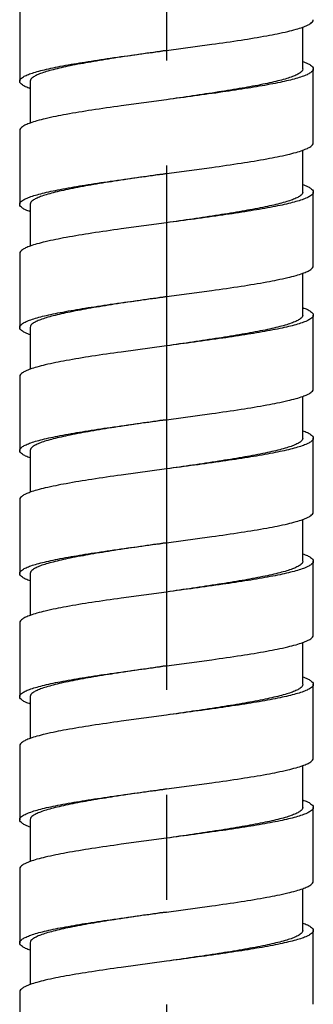
# Model space of a CAD drawing. Units: millimetres. Extents: x 72 to 1510, y -1791 to 838.
# Drawn here: x 1203 to 1217, y -1088 to -1041 of the extents above; entities that cross this region are included whole.
import ezdxf

# ---------------------------------------------------------------- set-up
doc = ezdxf.new("R2010")
doc.units = ezdxf.units.MM
doc.header["$MEASUREMENT"] = 0
doc.linetypes.add('CENTER', pattern=[2, 1.25, -0.25, 0.25, -0.25])
doc.layers.add('02__ASM_ALL_AXES', color=7, linetype='Continuous')

msp = doc.modelspace()

# ---------------------------------------------------------------- linework, layer by layer
at = {"color": 7, "linetype": 'Continuous'}
for p, q in [((1202.706, -1040.242), (1202.706, -1043.762)), ((1216.205, -1043.175), (1216.205, -1041.184)), ((1209.706, -1042.295), (1211.869, -1042.002)), ((1216.705, -1046.695), (1216.705, -1043.175)), ((1203.206, -1043.762), (1203.206, -1045.754)), ((1209.706, -1044.642), (1207.543, -1044.935)), ((1202.706, -1046.108), (1202.706, -1049.628)), ((1216.205, -1049.042), (1216.205, -1047.05)), ((1209.706, -1048.162), (1211.869, -1047.868)), ((1216.705, -1052.561), (1216.705, -1049.041)), ((1203.206, -1049.628), (1203.206, -1051.62)), ((1209.706, -1050.508), (1207.543, -1050.801)), ((1202.706, -1051.975), (1202.706, -1055.494)), ((1216.205, -1054.908), (1216.205, -1052.916)), ((1209.706, -1054.028), (1211.869, -1053.735)), ((1216.705, -1058.427), (1216.705, -1054.908)), ((1203.206, -1055.494), (1203.206, -1057.486)), ((1209.706, -1056.374), (1207.543, -1056.668)), ((1202.706, -1057.841), (1202.706, -1061.361)), ((1216.205, -1060.774), (1216.205, -1058.782)), ((1209.706, -1059.894), (1211.869, -1059.601)), ((1216.705, -1064.294), (1216.705, -1060.774)), ((1203.206, -1061.361), (1203.206, -1063.352)), ((1209.706, -1062.241), (1207.543, -1062.534)), ((1202.706, -1063.707), (1202.706, -1067.227)), ((1216.205, -1066.64), (1216.205, -1064.649)), ((1209.706, -1065.76), (1211.869, -1065.467)), ((1216.705, -1070.16), (1216.705, -1066.64)), ((1203.206, -1067.227), (1203.206, -1069.219)), ((1209.706, -1068.107), (1207.543, -1068.4)), ((1202.706, -1069.574), (1202.706, -1073.093)), ((1216.205, -1072.507), (1216.205, -1070.515)), ((1209.706, -1071.627), (1211.869, -1071.333)), ((1216.705, -1076.026), (1216.705, -1072.506)), ((1203.206, -1073.093), (1203.206, -1075.085)), ((1209.706, -1073.973), (1207.543, -1074.267)), ((1202.706, -1075.44), (1202.706, -1078.96)), ((1216.205, -1078.373), (1216.205, -1076.381)), ((1209.706, -1077.493), (1211.869, -1077.2)), ((1216.705, -1081.892), (1216.705, -1078.373)), ((1203.206, -1078.96), (1203.206, -1080.951)), ((1209.706, -1079.839), (1207.543, -1080.133)), ((1202.706, -1081.306), (1202.706, -1084.826)), ((1216.205, -1084.239), (1216.205, -1082.247)), ((1209.706, -1083.359), (1211.869, -1083.066)), ((1216.705, -1087.759), (1216.705, -1084.239)), ((1203.206, -1084.826), (1203.206, -1086.817)), ((1209.706, -1085.706), (1207.543, -1085.999)), ((1202.706, -1087.172), (1202.706, -1090.692))]:
    msp.add_line(p, q, dxfattribs=at)
for points, knots in [([(1216.206, -1041.184), (1216.279, -1041.157), (1216.41, -1041.105), (1216.59, -1041.011), (1216.705, -1040.901), (1216.705, -1040.829)], [0, 0, 0, 0, 0.371319, 0.655875, 1, 1, 1, 1]), ([(1211.869, -1042.002), (1212.334, -1041.937), (1213.209, -1041.81), (1214.417, -1041.612), (1215.29, -1041.44), (1215.861, -1041.295), (1216.099, -1041.222), (1216.206, -1041.184)], [0, 0, 0, 0, 0.319191, 0.600346, 0.830588, 0.923356, 1, 1, 1, 1]), ([(1202.706, -1043.762), (1202.706, -1043.686), (1202.832, -1043.573), (1203.022, -1043.477), (1203.257, -1043.385), (1203.55, -1043.296), (1203.903, -1043.206), (1204.312, -1043.115), (1204.955, -1042.988), (1205.865, -1042.834), (1207.515, -1042.587), (1208.813, -1042.415), (1209.706, -1042.295)], [0, 0, 0, 0, 0.031473, 0.057778, 0.092159, 0.134722, 0.18519, 0.243148, 0.308144, 0.457005, 0.626195, 1, 1, 1, 1]), ([(1209.706, -1042.295), (1208.876, -1042.415), (1207.671, -1042.587), (1206.139, -1042.834), (1205.294, -1042.988), (1204.697, -1043.115), (1204.318, -1043.206), (1203.99, -1043.296), (1203.717, -1043.385), (1203.499, -1043.477), (1203.32, -1043.575), (1203.206, -1043.688), (1203.206, -1043.762)], [0, 0, 0, 0, 0.372634, 0.541349, 0.68987, 0.754764, 0.812675, 0.863163, 0.905831, 0.940423, 0.967089, 1, 1, 1, 1]), ([(1216.205, -1043.175), (1216.205, -1043.249), (1216.092, -1043.362), (1215.912, -1043.46), (1215.694, -1043.552), (1215.422, -1043.641), (1215.094, -1043.732), (1214.715, -1043.822), (1214.118, -1043.949), (1213.272, -1044.103), (1211.741, -1044.35), (1210.535, -1044.523), (1209.706, -1044.642)], [0, 0, 0, 0, 0.032911, 0.059577, 0.094169, 0.136837, 0.187325, 0.245236, 0.31013, 0.458651, 0.627366, 1, 1, 1, 1]), ([(1216.705, -1043.175), (1216.705, -1043.251), (1216.581, -1043.364), (1216.39, -1043.46), (1216.155, -1043.552), (1215.862, -1043.641), (1215.509, -1043.731), (1215.101, -1043.822), (1214.458, -1043.949), (1213.547, -1044.103), (1211.897, -1044.35), (1210.599, -1044.523), (1209.706, -1044.642)], [0, 0, 0, 0, 0.031403, 0.057718, 0.092138, 0.134652, 0.185075, 0.243067, 0.308092, 0.456915, 0.626152, 1, 1, 1, 1]), ([(1216.206, -1042.82), (1216.279, -1042.847), (1216.409, -1042.899), (1216.589, -1042.993), (1216.705, -1043.103), (1216.705, -1043.175)], [0, 0, 0, 0, 0.370753, 0.655477, 1, 1, 1, 1]), ([(1203.206, -1044.117), (1203.132, -1044.09), (1203.002, -1044.038), (1202.823, -1043.944), (1202.706, -1043.835), (1202.706, -1043.762)], [0, 0, 0, 0, 0.370713, 0.655161, 1, 1, 1, 1]), ([(1207.543, -1044.935), (1207.077, -1045), (1206.202, -1045.127), (1204.995, -1045.325), (1204.122, -1045.497), (1203.551, -1045.642), (1203.312, -1045.715), (1203.206, -1045.754)], [0, 0, 0, 0, 0.319141, 0.600325, 0.830461, 0.923292, 1, 1, 1, 1]), ([(1203.206, -1045.754), (1203.132, -1045.78), (1203.002, -1045.832), (1202.823, -1045.926), (1202.706, -1046.036), (1202.706, -1046.108)], [0, 0, 0, 0, 0.370713, 0.655161, 1, 1, 1, 1]), ([(1216.206, -1047.05), (1216.279, -1047.023), (1216.41, -1046.971), (1216.59, -1046.877), (1216.705, -1046.767), (1216.705, -1046.695)], [0, 0, 0, 0, 0.371319, 0.655875, 1, 1, 1, 1]), ([(1211.869, -1047.868), (1212.334, -1047.803), (1213.209, -1047.676), (1214.417, -1047.478), (1215.29, -1047.306), (1215.861, -1047.162), (1216.099, -1047.088), (1216.206, -1047.05)], [0, 0, 0, 0, 0.319191, 0.600346, 0.830588, 0.923356, 1, 1, 1, 1]), ([(1202.706, -1049.628), (1202.706, -1049.552), (1202.832, -1049.439), (1203.022, -1049.343), (1203.257, -1049.251), (1203.55, -1049.162), (1203.903, -1049.072), (1204.312, -1048.981), (1204.955, -1048.854), (1205.865, -1048.7), (1207.515, -1048.453), (1208.813, -1048.281), (1209.706, -1048.162)], [0, 0, 0, 0, 0.031473, 0.057778, 0.092159, 0.134722, 0.18519, 0.243148, 0.308144, 0.457005, 0.626195, 1, 1, 1, 1]), ([(1209.706, -1048.162), (1208.876, -1048.281), (1207.671, -1048.453), (1206.139, -1048.7), (1205.294, -1048.855), (1204.697, -1048.981), (1204.318, -1049.072), (1203.99, -1049.163), (1203.717, -1049.252), (1203.499, -1049.343), (1203.32, -1049.441), (1203.206, -1049.554), (1203.206, -1049.628)], [0, 0, 0, 0, 0.372634, 0.541349, 0.68987, 0.754764, 0.812675, 0.863163, 0.905831, 0.940423, 0.967089, 1, 1, 1, 1]), ([(1216.206, -1048.687), (1216.279, -1048.713), (1216.409, -1048.766), (1216.589, -1048.859), (1216.705, -1048.969), (1216.705, -1049.041)], [0, 0, 0, 0, 0.370753, 0.655477, 1, 1, 1, 1]), ([(1216.705, -1049.041), (1216.705, -1049.117), (1216.581, -1049.23), (1216.39, -1049.327), (1216.155, -1049.418), (1215.862, -1049.507), (1215.509, -1049.598), (1215.101, -1049.688), (1214.458, -1049.815), (1213.547, -1049.97), (1211.897, -1050.217), (1210.599, -1050.389), (1209.706, -1050.508)], [0, 0, 0, 0, 0.031403, 0.057718, 0.092138, 0.134652, 0.185075, 0.243067, 0.308092, 0.456915, 0.626152, 1, 1, 1, 1]), ([(1216.205, -1049.042), (1216.205, -1049.116), (1216.092, -1049.229), (1215.912, -1049.327), (1215.694, -1049.418), (1215.422, -1049.507), (1215.094, -1049.598), (1214.715, -1049.688), (1214.118, -1049.815), (1213.272, -1049.969), (1211.741, -1050.217), (1210.535, -1050.389), (1209.706, -1050.508)], [0, 0, 0, 0, 0.032911, 0.059577, 0.094169, 0.136837, 0.187325, 0.245236, 0.31013, 0.458651, 0.627366, 1, 1, 1, 1]), ([(1203.206, -1049.983), (1203.132, -1049.957), (1203.002, -1049.904), (1202.823, -1049.81), (1202.706, -1049.701), (1202.706, -1049.628)], [0, 0, 0, 0, 0.370713, 0.655161, 1, 1, 1, 1]), ([(1207.543, -1050.801), (1207.077, -1050.867), (1206.202, -1050.993), (1204.995, -1051.191), (1204.122, -1051.364), (1203.551, -1051.508), (1203.312, -1051.582), (1203.206, -1051.62)], [0, 0, 0, 0, 0.319141, 0.600325, 0.830461, 0.923292, 1, 1, 1, 1]), ([(1203.206, -1051.62), (1203.132, -1051.646), (1203.002, -1051.699), (1202.823, -1051.793), (1202.706, -1051.902), (1202.706, -1051.975)], [0, 0, 0, 0, 0.370713, 0.655161, 1, 1, 1, 1]), ([(1216.206, -1052.916), (1216.279, -1052.89), (1216.41, -1052.837), (1216.59, -1052.743), (1216.705, -1052.634), (1216.705, -1052.561)], [0, 0, 0, 0, 0.371319, 0.655875, 1, 1, 1, 1]), ([(1211.869, -1053.735), (1212.334, -1053.669), (1213.209, -1053.543), (1214.417, -1053.345), (1215.29, -1053.172), (1215.861, -1053.028), (1216.099, -1052.954), (1216.206, -1052.916)], [0, 0, 0, 0, 0.319191, 0.600346, 0.830588, 0.923356, 1, 1, 1, 1]), ([(1202.706, -1055.494), (1202.706, -1055.419), (1202.832, -1055.306), (1203.022, -1055.209), (1203.257, -1055.118), (1203.55, -1055.029), (1203.903, -1054.938), (1204.312, -1054.848), (1204.955, -1054.721), (1205.865, -1054.567), (1207.515, -1054.319), (1208.813, -1054.147), (1209.706, -1054.028)], [0, 0, 0, 0, 0.031473, 0.057778, 0.092159, 0.134722, 0.18519, 0.243148, 0.308144, 0.457005, 0.626195, 1, 1, 1, 1]), ([(1209.706, -1054.028), (1208.876, -1054.147), (1207.671, -1054.319), (1206.139, -1054.567), (1205.294, -1054.721), (1204.697, -1054.848), (1204.318, -1054.938), (1203.99, -1055.029), (1203.717, -1055.118), (1203.499, -1055.209), (1203.32, -1055.307), (1203.206, -1055.42), (1203.206, -1055.494)], [0, 0, 0, 0, 0.372634, 0.541349, 0.68987, 0.754764, 0.812675, 0.863163, 0.905831, 0.940423, 0.967089, 1, 1, 1, 1]), ([(1216.205, -1054.908), (1216.205, -1054.982), (1216.092, -1055.095), (1215.912, -1055.193), (1215.694, -1055.284), (1215.422, -1055.374), (1215.094, -1055.464), (1214.715, -1055.555), (1214.118, -1055.681), (1213.272, -1055.836), (1211.741, -1056.083), (1210.535, -1056.255), (1209.706, -1056.374)], [0, 0, 0, 0, 0.032911, 0.059577, 0.094169, 0.136837, 0.187325, 0.245236, 0.31013, 0.458651, 0.627366, 1, 1, 1, 1]), ([(1216.705, -1054.908), (1216.705, -1054.983), (1216.581, -1055.097), (1216.39, -1055.193), (1216.155, -1055.284), (1215.862, -1055.373), (1215.509, -1055.464), (1215.101, -1055.554), (1214.458, -1055.681), (1213.547, -1055.836), (1211.897, -1056.083), (1210.599, -1056.255), (1209.706, -1056.374)], [0, 0, 0, 0, 0.031403, 0.057718, 0.092138, 0.134652, 0.185075, 0.243067, 0.308092, 0.456915, 0.626152, 1, 1, 1, 1]), ([(1216.206, -1054.553), (1216.279, -1054.579), (1216.409, -1054.632), (1216.589, -1054.726), (1216.705, -1054.835), (1216.705, -1054.908)], [0, 0, 0, 0, 0.370753, 0.655477, 1, 1, 1, 1]), ([(1203.206, -1055.849), (1203.132, -1055.823), (1203.002, -1055.77), (1202.823, -1055.677), (1202.706, -1055.567), (1202.706, -1055.494)], [0, 0, 0, 0, 0.370713, 0.655161, 1, 1, 1, 1]), ([(1207.543, -1056.668), (1207.077, -1056.733), (1206.202, -1056.86), (1204.995, -1057.057), (1204.122, -1057.23), (1203.551, -1057.374), (1203.312, -1057.448), (1203.206, -1057.486)], [0, 0, 0, 0, 0.319141, 0.600325, 0.830461, 0.923292, 1, 1, 1, 1]), ([(1203.206, -1057.486), (1203.132, -1057.513), (1203.002, -1057.565), (1202.823, -1057.659), (1202.706, -1057.768), (1202.706, -1057.841)], [0, 0, 0, 0, 0.370713, 0.655161, 1, 1, 1, 1]), ([(1216.206, -1058.782), (1216.279, -1058.756), (1216.41, -1058.703), (1216.59, -1058.61), (1216.705, -1058.5), (1216.705, -1058.427)], [0, 0, 0, 0, 0.371319, 0.655875, 1, 1, 1, 1]), ([(1211.869, -1059.601), (1212.334, -1059.536), (1213.209, -1059.409), (1214.417, -1059.211), (1215.29, -1059.039), (1215.861, -1058.894), (1216.099, -1058.821), (1216.206, -1058.782)], [0, 0, 0, 0, 0.319191, 0.600346, 0.830588, 0.923356, 1, 1, 1, 1]), ([(1202.706, -1061.361), (1202.706, -1061.285), (1202.832, -1061.172), (1203.022, -1061.075), (1203.257, -1060.984), (1203.55, -1060.895), (1203.903, -1060.804), (1204.312, -1060.714), (1204.955, -1060.587), (1205.865, -1060.433), (1207.515, -1060.186), (1208.813, -1060.013), (1209.706, -1059.894)], [0, 0, 0, 0, 0.031473, 0.057778, 0.092159, 0.134722, 0.18519, 0.243148, 0.308144, 0.457005, 0.626195, 1, 1, 1, 1]), ([(1209.706, -1059.894), (1208.876, -1060.013), (1207.671, -1060.186), (1206.139, -1060.433), (1205.294, -1060.587), (1204.697, -1060.714), (1204.318, -1060.805), (1203.99, -1060.895), (1203.717, -1060.984), (1203.499, -1061.076), (1203.32, -1061.174), (1203.206, -1061.287), (1203.206, -1061.361)], [0, 0, 0, 0, 0.372634, 0.541349, 0.68987, 0.754764, 0.812675, 0.863163, 0.905831, 0.940423, 0.967089, 1, 1, 1, 1]), ([(1216.206, -1060.419), (1216.279, -1060.446), (1216.409, -1060.498), (1216.589, -1060.592), (1216.705, -1060.701), (1216.705, -1060.774)], [0, 0, 0, 0, 0.370753, 0.655477, 1, 1, 1, 1]), ([(1216.205, -1060.774), (1216.205, -1060.848), (1216.092, -1060.961), (1215.912, -1061.059), (1215.694, -1061.151), (1215.422, -1061.24), (1215.094, -1061.33), (1214.715, -1061.421), (1214.118, -1061.548), (1213.272, -1061.702), (1211.741, -1061.949), (1210.535, -1062.121), (1209.706, -1062.241)], [0, 0, 0, 0, 0.032911, 0.059577, 0.094169, 0.136837, 0.187325, 0.245236, 0.31013, 0.458651, 0.627366, 1, 1, 1, 1]), ([(1216.705, -1060.774), (1216.705, -1060.85), (1216.581, -1060.963), (1216.39, -1061.059), (1216.155, -1061.151), (1215.862, -1061.24), (1215.509, -1061.33), (1215.101, -1061.421), (1214.458, -1061.548), (1213.547, -1061.702), (1211.897, -1061.949), (1210.599, -1062.121), (1209.706, -1062.241)], [0, 0, 0, 0, 0.031403, 0.057718, 0.092138, 0.134652, 0.185075, 0.243067, 0.308092, 0.456915, 0.626152, 1, 1, 1, 1]), ([(1203.206, -1061.716), (1203.132, -1061.689), (1203.002, -1061.637), (1202.823, -1061.543), (1202.706, -1061.433), (1202.706, -1061.361)], [0, 0, 0, 0, 0.370713, 0.655161, 1, 1, 1, 1]), ([(1207.543, -1062.534), (1207.077, -1062.599), (1206.202, -1062.726), (1204.995, -1062.924), (1204.122, -1063.096), (1203.551, -1063.241), (1203.312, -1063.314), (1203.206, -1063.352)], [0, 0, 0, 0, 0.319141, 0.600325, 0.830461, 0.923292, 1, 1, 1, 1]), ([(1203.206, -1063.352), (1203.132, -1063.379), (1203.002, -1063.431), (1202.823, -1063.525), (1202.706, -1063.635), (1202.706, -1063.707)], [0, 0, 0, 0, 0.370713, 0.655161, 1, 1, 1, 1]), ([(1216.206, -1064.649), (1216.279, -1064.622), (1216.41, -1064.57), (1216.59, -1064.476), (1216.705, -1064.366), (1216.705, -1064.294)], [0, 0, 0, 0, 0.371319, 0.655875, 1, 1, 1, 1]), ([(1211.869, -1065.467), (1212.334, -1065.402), (1213.209, -1065.275), (1214.417, -1065.077), (1215.29, -1064.905), (1215.861, -1064.761), (1216.099, -1064.687), (1216.206, -1064.649)], [0, 0, 0, 0, 0.319191, 0.600346, 0.830588, 0.923356, 1, 1, 1, 1]), ([(1202.706, -1067.227), (1202.706, -1067.151), (1202.832, -1067.038), (1203.022, -1066.942), (1203.257, -1066.85), (1203.55, -1066.761), (1203.903, -1066.671), (1204.312, -1066.58), (1204.955, -1066.453), (1205.865, -1066.299), (1207.515, -1066.052), (1208.813, -1065.88), (1209.706, -1065.76)], [0, 0, 0, 0, 0.031473, 0.057778, 0.092159, 0.134722, 0.18519, 0.243148, 0.308144, 0.457005, 0.626195, 1, 1, 1, 1]), ([(1209.706, -1065.76), (1208.876, -1065.88), (1207.671, -1066.052), (1206.139, -1066.299), (1205.294, -1066.453), (1204.697, -1066.58), (1204.318, -1066.671), (1203.99, -1066.761), (1203.717, -1066.85), (1203.499, -1066.942), (1203.32, -1067.04), (1203.206, -1067.153), (1203.206, -1067.227)], [0, 0, 0, 0, 0.372634, 0.541349, 0.68987, 0.754764, 0.812675, 0.863163, 0.905831, 0.940423, 0.967089, 1, 1, 1, 1]), ([(1216.205, -1066.64), (1216.205, -1066.714), (1216.092, -1066.827), (1215.912, -1066.925), (1215.694, -1067.017), (1215.422, -1067.106), (1215.094, -1067.197), (1214.715, -1067.287), (1214.118, -1067.414), (1213.272, -1067.568), (1211.741, -1067.815), (1210.535, -1067.988), (1209.706, -1068.107)], [0, 0, 0, 0, 0.032911, 0.059577, 0.094169, 0.136837, 0.187325, 0.245236, 0.31013, 0.458651, 0.627366, 1, 1, 1, 1]), ([(1216.705, -1066.64), (1216.705, -1066.716), (1216.581, -1066.829), (1216.39, -1066.925), (1216.155, -1067.017), (1215.862, -1067.106), (1215.509, -1067.197), (1215.101, -1067.287), (1214.458, -1067.414), (1213.547, -1067.568), (1211.897, -1067.815), (1210.599, -1067.988), (1209.706, -1068.107)], [0, 0, 0, 0, 0.031403, 0.057718, 0.092138, 0.134652, 0.185075, 0.243067, 0.308092, 0.456915, 0.626152, 1, 1, 1, 1]), ([(1216.206, -1066.286), (1216.279, -1066.312), (1216.409, -1066.364), (1216.589, -1066.458), (1216.705, -1066.568), (1216.705, -1066.64)], [0, 0, 0, 0, 0.370753, 0.655477, 1, 1, 1, 1]), ([(1203.206, -1067.582), (1203.132, -1067.555), (1203.002, -1067.503), (1202.823, -1067.409), (1202.706, -1067.3), (1202.706, -1067.227)], [0, 0, 0, 0, 0.370713, 0.655161, 1, 1, 1, 1]), ([(1207.543, -1068.4), (1207.077, -1068.466), (1206.202, -1068.592), (1204.995, -1068.79), (1204.122, -1068.962), (1203.551, -1069.107), (1203.312, -1069.18), (1203.206, -1069.219)], [0, 0, 0, 0, 0.319141, 0.600325, 0.830461, 0.923292, 1, 1, 1, 1]), ([(1203.206, -1069.219), (1203.132, -1069.245), (1203.002, -1069.298), (1202.823, -1069.391), (1202.706, -1069.501), (1202.706, -1069.574)], [0, 0, 0, 0, 0.370713, 0.655161, 1, 1, 1, 1]), ([(1216.206, -1070.515), (1216.279, -1070.488), (1216.41, -1070.436), (1216.59, -1070.342), (1216.705, -1070.232), (1216.705, -1070.16)], [0, 0, 0, 0, 0.371319, 0.655875, 1, 1, 1, 1]), ([(1211.869, -1071.333), (1212.334, -1071.268), (1213.209, -1071.141), (1214.417, -1070.944), (1215.29, -1070.771), (1215.861, -1070.627), (1216.099, -1070.553), (1216.206, -1070.515)], [0, 0, 0, 0, 0.319191, 0.600346, 0.830588, 0.923356, 1, 1, 1, 1]), ([(1202.706, -1073.093), (1202.706, -1073.017), (1202.832, -1072.904), (1203.022, -1072.808), (1203.257, -1072.716), (1203.55, -1072.628), (1203.903, -1072.537), (1204.312, -1072.446), (1204.955, -1072.32), (1205.865, -1072.165), (1207.515, -1071.918), (1208.813, -1071.746), (1209.706, -1071.627)], [0, 0, 0, 0, 0.031473, 0.057778, 0.092159, 0.134722, 0.18519, 0.243148, 0.308144, 0.457005, 0.626195, 1, 1, 1, 1]), ([(1209.706, -1071.627), (1208.876, -1071.746), (1207.671, -1071.918), (1206.139, -1072.165), (1205.294, -1072.32), (1204.697, -1072.446), (1204.318, -1072.537), (1203.99, -1072.628), (1203.717, -1072.717), (1203.499, -1072.808), (1203.32, -1072.906), (1203.206, -1073.019), (1203.206, -1073.093)], [0, 0, 0, 0, 0.372634, 0.541349, 0.68987, 0.754764, 0.812675, 0.863163, 0.905831, 0.940423, 0.967089, 1, 1, 1, 1]), ([(1216.206, -1072.152), (1216.279, -1072.178), (1216.409, -1072.231), (1216.589, -1072.324), (1216.705, -1072.434), (1216.705, -1072.506)], [0, 0, 0, 0, 0.370753, 0.655477, 1, 1, 1, 1]), ([(1216.705, -1072.506), (1216.705, -1072.582), (1216.581, -1072.695), (1216.39, -1072.792), (1216.155, -1072.883), (1215.862, -1072.972), (1215.509, -1073.063), (1215.101, -1073.153), (1214.458, -1073.28), (1213.547, -1073.435), (1211.897, -1073.682), (1210.599, -1073.854), (1209.706, -1073.973)], [0, 0, 0, 0, 0.031403, 0.057718, 0.092138, 0.134652, 0.185075, 0.243067, 0.308092, 0.456915, 0.626152, 1, 1, 1, 1]), ([(1216.205, -1072.507), (1216.205, -1072.581), (1216.092, -1072.694), (1215.912, -1072.792), (1215.694, -1072.883), (1215.422, -1072.972), (1215.094, -1073.063), (1214.715, -1073.153), (1214.118, -1073.28), (1213.272, -1073.435), (1211.741, -1073.682), (1210.535, -1073.854), (1209.706, -1073.973)], [0, 0, 0, 0, 0.032911, 0.059577, 0.094169, 0.136837, 0.187325, 0.245236, 0.31013, 0.458651, 0.627366, 1, 1, 1, 1]), ([(1203.206, -1073.448), (1203.132, -1073.422), (1203.002, -1073.369), (1202.823, -1073.275), (1202.706, -1073.166), (1202.706, -1073.093)], [0, 0, 0, 0, 0.370713, 0.655161, 1, 1, 1, 1]), ([(1207.543, -1074.267), (1207.077, -1074.332), (1206.202, -1074.459), (1204.995, -1074.656), (1204.122, -1074.829), (1203.551, -1074.973), (1203.312, -1075.047), (1203.206, -1075.085)], [0, 0, 0, 0, 0.319141, 0.600325, 0.830461, 0.923292, 1, 1, 1, 1]), ([(1203.206, -1075.085), (1203.132, -1075.111), (1203.002, -1075.164), (1202.823, -1075.258), (1202.706, -1075.367), (1202.706, -1075.44)], [0, 0, 0, 0, 0.370713, 0.655161, 1, 1, 1, 1]), ([(1216.206, -1076.381), (1216.279, -1076.355), (1216.41, -1076.302), (1216.59, -1076.209), (1216.705, -1076.099), (1216.705, -1076.026)], [0, 0, 0, 0, 0.371319, 0.655875, 1, 1, 1, 1]), ([(1211.869, -1077.2), (1212.334, -1077.134), (1213.209, -1077.008), (1214.417, -1076.81), (1215.29, -1076.638), (1215.861, -1076.493), (1216.099, -1076.419), (1216.206, -1076.381)], [0, 0, 0, 0, 0.319191, 0.600346, 0.830588, 0.923356, 1, 1, 1, 1]), ([(1202.706, -1078.96), (1202.706, -1078.884), (1202.832, -1078.771), (1203.022, -1078.674), (1203.257, -1078.583), (1203.55, -1078.494), (1203.903, -1078.403), (1204.312, -1078.313), (1204.955, -1078.186), (1205.865, -1078.032), (1207.515, -1077.784), (1208.813, -1077.612), (1209.706, -1077.493)], [0, 0, 0, 0, 0.031473, 0.057778, 0.092159, 0.134722, 0.18519, 0.243148, 0.308144, 0.457005, 0.626195, 1, 1, 1, 1]), ([(1209.706, -1077.493), (1208.876, -1077.612), (1207.671, -1077.784), (1206.139, -1078.032), (1205.294, -1078.186), (1204.697, -1078.313), (1204.318, -1078.403), (1203.99, -1078.494), (1203.717, -1078.583), (1203.499, -1078.674), (1203.32, -1078.773), (1203.206, -1078.886), (1203.206, -1078.96)], [0, 0, 0, 0, 0.372634, 0.541349, 0.68987, 0.754764, 0.812675, 0.863163, 0.905831, 0.940423, 0.967089, 1, 1, 1, 1]), ([(1216.205, -1078.373), (1216.205, -1078.447), (1216.092, -1078.56), (1215.912, -1078.658), (1215.694, -1078.749), (1215.422, -1078.839), (1215.094, -1078.929), (1214.715, -1079.02), (1214.118, -1079.147), (1213.272, -1079.301), (1211.741, -1079.548), (1210.535, -1079.72), (1209.706, -1079.839)], [0, 0, 0, 0, 0.032911, 0.059577, 0.094169, 0.136837, 0.187325, 0.245236, 0.31013, 0.458651, 0.627366, 1, 1, 1, 1]), ([(1216.705, -1078.373), (1216.705, -1078.448), (1216.581, -1078.562), (1216.39, -1078.658), (1216.155, -1078.749), (1215.862, -1078.839), (1215.509, -1078.929), (1215.101, -1079.02), (1214.458, -1079.146), (1213.547, -1079.301), (1211.897, -1079.548), (1210.599, -1079.72), (1209.706, -1079.839)], [0, 0, 0, 0, 0.031403, 0.057718, 0.092138, 0.134652, 0.185075, 0.243067, 0.308092, 0.456915, 0.626152, 1, 1, 1, 1]), ([(1216.206, -1078.018), (1216.279, -1078.044), (1216.409, -1078.097), (1216.589, -1078.191), (1216.705, -1078.3), (1216.705, -1078.373)], [0, 0, 0, 0, 0.370753, 0.655477, 1, 1, 1, 1]), ([(1203.206, -1079.314), (1203.132, -1079.288), (1203.002, -1079.235), (1202.823, -1079.142), (1202.706, -1079.032), (1202.706, -1078.96)], [0, 0, 0, 0, 0.370713, 0.655161, 1, 1, 1, 1]), ([(1207.543, -1080.133), (1207.077, -1080.198), (1206.202, -1080.325), (1204.995, -1080.523), (1204.122, -1080.695), (1203.551, -1080.839), (1203.312, -1080.913), (1203.206, -1080.951)], [0, 0, 0, 0, 0.319141, 0.600325, 0.830461, 0.923292, 1, 1, 1, 1]), ([(1203.206, -1080.951), (1203.132, -1080.978), (1203.002, -1081.03), (1202.823, -1081.124), (1202.706, -1081.233), (1202.706, -1081.306)], [0, 0, 0, 0, 0.370713, 0.655161, 1, 1, 1, 1]), ([(1216.206, -1082.247), (1216.279, -1082.221), (1216.41, -1082.169), (1216.59, -1082.075), (1216.705, -1081.965), (1216.705, -1081.892)], [0, 0, 0, 0, 0.371319, 0.655875, 1, 1, 1, 1]), ([(1211.869, -1083.066), (1212.334, -1083.001), (1213.209, -1082.874), (1214.417, -1082.676), (1215.29, -1082.504), (1215.861, -1082.359), (1216.099, -1082.286), (1216.206, -1082.247)], [0, 0, 0, 0, 0.319191, 0.600346, 0.830588, 0.923356, 1, 1, 1, 1]), ([(1202.706, -1084.826), (1202.706, -1084.75), (1202.832, -1084.637), (1203.022, -1084.541), (1203.257, -1084.449), (1203.55, -1084.36), (1203.903, -1084.27), (1204.312, -1084.179), (1204.955, -1084.052), (1205.865, -1083.898), (1207.515, -1083.651), (1208.813, -1083.478), (1209.706, -1083.359)], [0, 0, 0, 0, 0.031473, 0.057778, 0.092159, 0.134722, 0.18519, 0.243148, 0.308144, 0.457005, 0.626195, 1, 1, 1, 1]), ([(1209.706, -1083.359), (1208.876, -1083.478), (1207.671, -1083.651), (1206.139, -1083.898), (1205.294, -1084.052), (1204.697, -1084.179), (1204.318, -1084.27), (1203.99, -1084.36), (1203.717, -1084.449), (1203.499, -1084.541), (1203.32, -1084.639), (1203.206, -1084.752), (1203.206, -1084.826)], [0, 0, 0, 0, 0.372634, 0.541349, 0.68987, 0.754764, 0.812675, 0.863163, 0.905831, 0.940423, 0.967089, 1, 1, 1, 1]), ([(1216.206, -1083.884), (1216.279, -1083.911), (1216.409, -1083.963), (1216.589, -1084.057), (1216.705, -1084.166), (1216.705, -1084.239)], [0, 0, 0, 0, 0.370753, 0.655477, 1, 1, 1, 1]), ([(1216.205, -1084.239), (1216.205, -1084.313), (1216.092, -1084.426), (1215.912, -1084.524), (1215.694, -1084.616), (1215.422, -1084.705), (1215.094, -1084.795), (1214.715, -1084.886), (1214.118, -1085.013), (1213.272, -1085.167), (1211.741, -1085.414), (1210.535, -1085.587), (1209.706, -1085.706)], [0, 0, 0, 0, 0.032911, 0.059577, 0.094169, 0.136837, 0.187325, 0.245236, 0.31013, 0.458651, 0.627366, 1, 1, 1, 1]), ([(1216.705, -1084.239), (1216.705, -1084.315), (1216.581, -1084.428), (1216.39, -1084.524), (1216.155, -1084.616), (1215.862, -1084.705), (1215.509, -1084.795), (1215.101, -1084.886), (1214.458, -1085.013), (1213.547, -1085.167), (1211.897, -1085.414), (1210.599, -1085.587), (1209.706, -1085.706)], [0, 0, 0, 0, 0.031403, 0.057718, 0.092138, 0.134652, 0.185075, 0.243067, 0.308092, 0.456915, 0.626152, 1, 1, 1, 1]), ([(1203.206, -1085.181), (1203.132, -1085.154), (1203.002, -1085.102), (1202.823, -1085.008), (1202.706, -1084.898), (1202.706, -1084.826)], [0, 0, 0, 0, 0.370713, 0.655161, 1, 1, 1, 1]), ([(1207.543, -1085.999), (1207.077, -1086.064), (1206.202, -1086.191), (1204.995, -1086.389), (1204.122, -1086.561), (1203.551, -1086.706), (1203.312, -1086.779), (1203.206, -1086.817)], [0, 0, 0, 0, 0.319141, 0.600325, 0.830461, 0.923292, 1, 1, 1, 1]), ([(1203.206, -1086.817), (1203.132, -1086.844), (1203.002, -1086.896), (1202.823, -1086.99), (1202.706, -1087.1), (1202.706, -1087.172)], [0, 0, 0, 0, 0.370713, 0.655161, 1, 1, 1, 1])]:
    msp.add_open_spline(points, degree=3, knots=knots, dxfattribs=at)
at = {"layer": '02__ASM_ALL_AXES', "color": 4, "linetype": 'CENTER', "ltscale": 20}
msp.add_line((1209.706, -167.773), (1209.706, -1287.352), dxfattribs=at)

doc.saveas('drawing.dxf')
